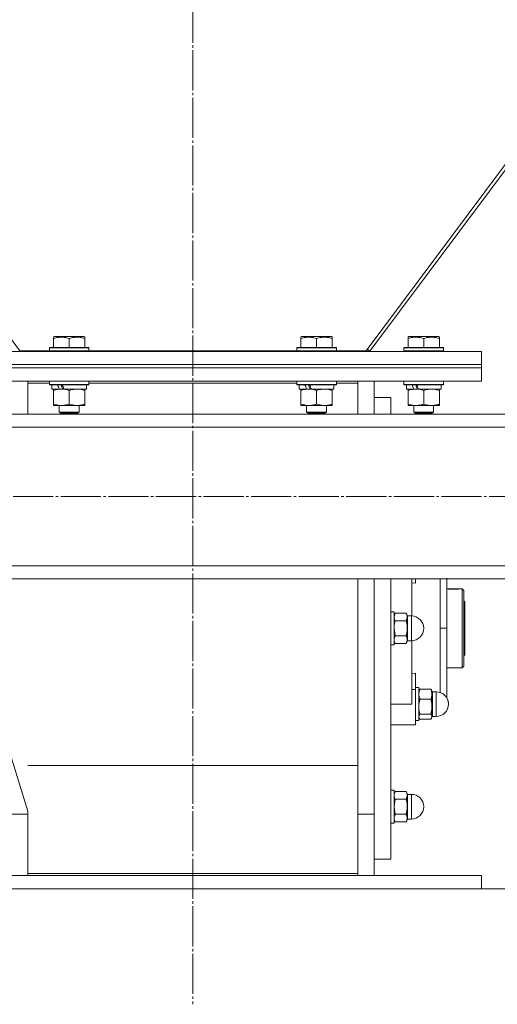
# Model space of a CAD drawing. Units: millimetres. Extents: x 0 to 24317, y -6 to 16800.
# Drawn here: x 6142 to 6431, y 8568 to 9165 of the extents above; entities that cross this region are included whole.
import ezdxf

# ---------------------------------------------------------------- set-up
doc = ezdxf.new("R2010")
doc.units = ezdxf.units.MM
doc.linetypes.add('K5LT_AXLED', pattern=[28.858334, 24.358334, -1.5, 1.5, -1.5])
doc.linetypes.add('K5LT_THIN', pattern=[0])
for name, color, linetype, true_color in [('DIM', 6, 'Continuous', 0xff00ff), ('OSI', 2, 'Continuous', 0xffff00), ('R', 1, 'Continuous', 0xff0000), ('WELDING', 7, 'Continuous', 0xffffff)]:
    doc.layers.add(name, color=color, linetype=linetype, true_color=true_color)

msp = doc.modelspace()

# ---------------------------------------------------------------- linework, layer by layer
at = {"layer": 'DIM', "color": 7, "linetype": 'K5LT_THIN', "lineweight": 13}
msp.add_line((6404.34, 8638.16), (8330.93, 8638.16), dxfattribs=at)
at = {"layer": 'OSI', "color": 30, "linetype": 'K5LT_AXLED', "lineweight": 13, "true_color": 0xff8000}
for p, q in [((6246.59, 13822), (6246.59, 8568)), ((2126.3, 8876.21), (7573.3, 8876.21))]:
    msp.add_line(p, q, dxfattribs=at)
at = {"layer": 'R', "color": 7, "linetype": 'K5LT_THIN', "lineweight": 13}
for p, q in [((5562.25, 9741.16), (6141.59, 8964.63)), ((6351.59, 8964.63), (6930.93, 9741.16)), ((6933.53, 9741.16), (6354, 8964.37)), ((6162.09, 8972.86), (6162.62, 8973.16)), ((6162.09, 8972.01), (6162.09, 8972.86)), ((6162.09, 8972.01), (6162.09, 8966.66)), ((6180.56, 8973.16), (6162.62, 8973.16)), ((6171.59, 8972.01), (6171.59, 8966.66)), ((6181.09, 8972.86), (6180.56, 8973.16)), ((6181.09, 8972.86), (6181.09, 8972.01)), ((6181.09, 8972.01), (6181.09, 8966.66)), ((6312.09, 8972.86), (6312.62, 8973.16)), ((6312.09, 8972.01), (6312.09, 8972.86)), ((6312.09, 8972.01), (6312.09, 8966.66)), ((6330.56, 8973.16), (6312.62, 8973.16)), ((6321.59, 8972.01), (6321.59, 8966.66)), ((6331.09, 8972.86), (6330.56, 8973.16)), ((6331.09, 8972.86), (6331.09, 8972.01)), ((6331.09, 8972.01), (6331.09, 8966.66)), ((6377.09, 8972.86), (6377.62, 8973.16)), ((6377.09, 8972.01), (6377.09, 8972.86)), ((6377.09, 8972.01), (6377.09, 8966.66)), ((6395.56, 8973.16), (6377.62, 8973.16)), ((6386.59, 8972.01), (6386.59, 8966.66)), ((6396.09, 8972.86), (6395.56, 8973.16)), ((6396.09, 8972.86), (6396.09, 8972.01)), ((6396.09, 8972.01), (6396.09, 8966.66)), ((6071.59, 8964.16), (6421.59, 8964.16)), ((6141.59, 8964.16), (6141.59, 8964.63)), ((6141.59, 8964.63), (6159.59, 8964.63)), ((6159.59, 8966.36), (6159.77, 8966.66)), ((6159.59, 8966.36), (6159.59, 8964.46)), ((6183.59, 8966.36), (6159.59, 8966.36)), ((6183.59, 8964.46), (6159.59, 8964.46)), ((6159.59, 8964.46), (6159.77, 8964.16)), ((6183.42, 8966.66), (6159.77, 8966.66)), ((6183.59, 8966.36), (6183.42, 8966.66)), ((6183.59, 8964.46), (6183.42, 8964.16)), ((6183.59, 8966.36), (6183.59, 8964.46)), ((6183.59, 8964.63), (6309.59, 8964.63)), ((6246.59, 8964.63), (6246.59, 8964.16)), ((6246.59, 8964.16), (6246.59, 8964.63)), ((6309.59, 8966.36), (6309.77, 8966.66)), ((6309.59, 8966.36), (6309.59, 8964.46)), ((6333.59, 8966.36), (6309.59, 8966.36)), ((6333.59, 8964.46), (6309.59, 8964.46)), ((6309.59, 8964.46), (6309.77, 8964.16)), ((6333.42, 8966.66), (6309.77, 8966.66)), ((6333.59, 8966.36), (6333.42, 8966.66)), ((6333.59, 8964.46), (6333.42, 8964.16)), ((6333.59, 8966.36), (6333.59, 8964.46)), ((6333.59, 8964.63), (6351.59, 8964.63)), ((6351.59, 8964.63), (6351.59, 8964.16)), ((6352.57, 8965.43), (6351.63, 8964.16)), ((6352.33, 8965.61), (6354, 8964.37)), ((6374.59, 8966.36), (6374.77, 8966.66)), ((6374.59, 8966.36), (6374.59, 8964.46)), ((6398.59, 8966.36), (6374.59, 8966.36)), ((6398.59, 8964.46), (6374.59, 8964.46)), ((6374.59, 8964.46), (6374.77, 8964.16)), ((6398.42, 8966.66), (6374.77, 8966.66)), ((6398.59, 8966.36), (6398.42, 8966.66)), ((6398.59, 8964.46), (6398.42, 8964.16)), ((6398.59, 8966.36), (6398.59, 8964.46)), ((6421.59, 8956.16), (6421.59, 8964.16)), ((6071.59, 8956.16), (6421.59, 8956.16)), ((6071.59, 8956.16), (6421.59, 8956.16)), ((6071.59, 8954.16), (6421.59, 8954.16)), ((6071.59, 8954.16), (6421.59, 8954.16)), ((6421.59, 8954.16), (6421.59, 8956.16)), ((6421.59, 8946.16), (6421.59, 8954.16)), ((6071.59, 8946.16), (6421.59, 8946.16)), ((6146.59, 8946.16), (6146.59, 8944.91)), ((6146.59, 8944.91), (6146.59, 8926.16)), ((6159.59, 8944.91), (6146.59, 8944.91)), ((6159.59, 8946.06), (6159.65, 8946.16)), ((6159.59, 8946.06), (6159.59, 8944.16)), ((6183.59, 8946.06), (6159.59, 8946.06)), ((6183.59, 8946.06), (6183.53, 8946.16)), ((6183.59, 8946.06), (6183.59, 8944.16)), ((6309.59, 8944.91), (6183.59, 8944.91)), ((6309.59, 8946.06), (6309.65, 8946.16)), ((6309.59, 8946.06), (6309.59, 8944.16)), ((6333.59, 8946.06), (6309.59, 8946.06)), ((6333.59, 8946.06), (6333.53, 8946.16)), ((6333.59, 8946.06), (6333.59, 8944.16)), ((6346.59, 8944.91), (6333.59, 8944.91)), ((6346.59, 8944.91), (6346.59, 8946.16)), ((6346.59, 8926.16), (6346.59, 8944.91)), ((6356.59, 8946.16), (6356.59, 8926.16)), ((6374.59, 8946.06), (6374.65, 8946.16)), ((6374.59, 8946.06), (6374.59, 8944.16)), ((6398.59, 8946.06), (6374.59, 8946.06)), ((6398.59, 8946.06), (6398.53, 8946.16)), ((6398.59, 8946.06), (6398.59, 8944.16)), ((6183.59, 8944.16), (6159.59, 8944.16)), ((6159.59, 8944.16), (6159.77, 8943.86)), ((6183.42, 8943.86), (6159.77, 8943.86)), ((6161.09, 8943.86), (6161.09, 8941.36)), ((6165.49, 8941.36), (6161.09, 8941.36)), ((6162.09, 8940.52), (6162.09, 8941.36)), ((6162.09, 8940.52), (6162.09, 8932.21)), ((6165.49, 8941.36), (6165.99, 8941.36)), ((6165.99, 8941.36), (6166.84, 8941.36)), ((6166.84, 8941.36), (6168.46, 8941.36)), ((6182.09, 8941.36), (6168.46, 8941.36)), ((6171.59, 8940.52), (6171.59, 8932.21)), ((6181.09, 8941.36), (6181.09, 8940.52)), ((6181.09, 8940.52), (6181.09, 8932.21)), ((6182.09, 8943.86), (6182.09, 8941.36)), ((6183.59, 8944.16), (6183.42, 8943.86)), ((6333.59, 8944.16), (6309.59, 8944.16)), ((6309.59, 8944.16), (6309.77, 8943.86)), ((6333.42, 8943.86), (6309.77, 8943.86)), ((6311.09, 8943.86), (6311.09, 8941.36)), ((6315.49, 8941.36), (6311.09, 8941.36)), ((6312.09, 8940.52), (6312.09, 8941.36)), ((6312.09, 8940.52), (6312.09, 8932.21)), ((6315.49, 8941.36), (6315.99, 8941.36)), ((6315.99, 8941.36), (6316.84, 8941.36)), ((6316.84, 8941.36), (6318.46, 8941.36)), ((6332.09, 8941.36), (6318.46, 8941.36)), ((6321.59, 8940.52), (6321.59, 8932.21)), ((6331.09, 8941.36), (6331.09, 8940.52)), ((6331.09, 8940.52), (6331.09, 8932.21)), ((6332.09, 8943.86), (6332.09, 8941.36)), ((6333.59, 8944.16), (6333.42, 8943.86)), ((6398.59, 8944.16), (6374.59, 8944.16)), ((6374.59, 8944.16), (6374.77, 8943.86)), ((6398.42, 8943.86), (6374.77, 8943.86)), ((6376.09, 8943.86), (6376.09, 8941.36)), ((6380.49, 8941.36), (6376.09, 8941.36)), ((6377.09, 8940.52), (6377.09, 8941.36)), ((6377.09, 8940.52), (6377.09, 8932.21)), ((6380.49, 8941.36), (6380.99, 8941.36)), ((6380.99, 8941.36), (6381.84, 8941.36)), ((6381.84, 8941.36), (6383.46, 8941.36)), ((6397.09, 8941.36), (6383.46, 8941.36)), ((6386.59, 8940.52), (6386.59, 8932.21)), ((6396.09, 8941.36), (6396.09, 8940.52)), ((6396.09, 8940.52), (6396.09, 8932.21)), ((6397.09, 8943.86), (6397.09, 8941.36)), ((6398.59, 8944.16), (6398.42, 8943.86)), ((6356.59, 8936.16), (6366.59, 8936.16)), ((6366.59, 8926.16), (6366.59, 8936.16)), ((6162.09, 8931.36), (6162.09, 8932.21)), ((6166.84, 8931.36), (6162.09, 8931.36)), ((6165.59, 8931.36), (6165.59, 8927.24)), ((6177.59, 8927.24), (6165.59, 8927.24)), ((6165.59, 8927.24), (6166.59, 8926.66)), ((6176.59, 8926.66), (6166.59, 8926.66)), ((6181.09, 8931.36), (6166.84, 8931.36)), ((6177.59, 8927.24), (6176.59, 8926.66)), ((6177.59, 8931.36), (6177.59, 8927.24)), ((6181.09, 8932.21), (6181.09, 8931.36)), ((6312.09, 8931.36), (6312.09, 8932.21)), ((6316.84, 8931.36), (6312.09, 8931.36)), ((6315.59, 8931.36), (6315.59, 8927.24)), ((6327.59, 8927.24), (6315.59, 8927.24)), ((6315.59, 8927.24), (6316.59, 8926.66)), ((6326.59, 8926.66), (6316.59, 8926.66)), ((6331.09, 8931.36), (6316.84, 8931.36)), ((6327.59, 8927.24), (6326.59, 8926.66)), ((6327.59, 8931.36), (6327.59, 8927.24)), ((6331.09, 8932.21), (6331.09, 8931.36)), ((6377.09, 8931.36), (6377.09, 8932.21)), ((6381.84, 8931.36), (6377.09, 8931.36)), ((6380.59, 8931.36), (6380.59, 8927.24)), ((6392.59, 8927.24), (6380.59, 8927.24)), ((6380.59, 8927.24), (6381.59, 8926.66)), ((6391.59, 8926.66), (6381.59, 8926.66)), ((6396.09, 8931.36), (6381.84, 8931.36)), ((6392.59, 8927.24), (6391.59, 8926.66)), ((6392.59, 8931.36), (6392.59, 8927.24)), ((6396.09, 8932.21), (6396.09, 8931.36)), ((7545.59, 8926.16), (4894.59, 8926.16)), ((7545.59, 8918.16), (4894.59, 8918.16)), ((7545.59, 8834.16), (4894.59, 8834.16)), ((7545.59, 8826.16), (4894.59, 8826.16)), ((6346.59, 8685.18), (6346.59, 8826.16)), ((6356.59, 8826.16), (6356.59, 8683.33)), ((6356.59, 8826.16), (6356.59, 8796.16)), ((6366.59, 8796.16), (6366.59, 8826.16)), ((6379.34, 8803.66), (6379.34, 8826.16)), ((6381.59, 8823.46), (6381.59, 8826.16)), ((6400.59, 8796.16), (6400.59, 8826.6)), ((6379.34, 8823.67), (6381.59, 8823.46)), ((6400.59, 8820.16), (6408.45, 8820.16)), ((6400.75, 8820.12), (6408.24, 8820.12)), ((6408.46, 8820.15), (6408.45, 8820.16)), ((6408.53, 8820.16), (6409.89, 8820.16)), ((6409.89, 8772.16), (6409.89, 8820.16)), ((6409.89, 8820.16), (6410.99, 8819.06)), ((6410.99, 8819.06), (6410.99, 8773.26)), ((6410.99, 8812.76), (6411.59, 8812.16)), ((6411.59, 8812.16), (6411.59, 8796.16)), ((6366.59, 8806.16), (6368.59, 8806.16)), ((6368.59, 8786.16), (6368.59, 8806.16)), ((6369.31, 8805.4), (6368.59, 8804.16)), ((6369.31, 8805.4), (6375.88, 8805.4)), ((6375.88, 8805.4), (6376.59, 8804.16)), ((6376.59, 8803.09), (6376.59, 8804.16)), ((6376.59, 8796.16), (6376.59, 8803.09)), ((6376.84, 8803.66), (6376.84, 8802.66)), ((6376.84, 8803.66), (6379.09, 8803.66)), ((6376.84, 8788.66), (6376.84, 8802.66)), ((6379.09, 8788.66), (6379.09, 8803.66)), ((6356.59, 8796.16), (6356.59, 8683.33)), ((6366.59, 8656.16), (6366.59, 8796.16)), ((6369.31, 8800.78), (6375.88, 8800.78)), ((6376.59, 8789.24), (6376.59, 8796.16)), ((6400.59, 8796.16), (6396.59, 8796.16)), ((6400.59, 8796.16), (6400.59, 8753.91)), ((6411.59, 8796.16), (6411.59, 8780.16)), ((6375.88, 8791.55), (6369.31, 8791.55)), ((6376.59, 8788.16), (6376.59, 8789.24)), ((6366.59, 8786.16), (6368.59, 8786.16)), ((6369.31, 8786.93), (6368.59, 8788.16)), ((6369.31, 8786.93), (6375.88, 8786.93)), ((6375.88, 8786.93), (6376.59, 8788.16)), ((6376.84, 8788.66), (6379.09, 8788.66)), ((6379.34, 8750.16), (6379.34, 8788.67)), ((6410.99, 8779.56), (6411.59, 8780.16)), ((6400.59, 8772.16), (6409.89, 8772.16)), ((6409.89, 8772.16), (6410.99, 8773.26)), ((6381.59, 8768.87), (6379.34, 8768.66)), ((6381.59, 8759), (6381.59, 8768.87)), ((6381.59, 8760.16), (6383.59, 8760.16)), ((6383.59, 8740.16), (6383.59, 8760.16)), ((6384.31, 8759.22), (6390.88, 8759.22)), ((6379.34, 8759), (6381.59, 8759)), ((6381.59, 8759), (6381.59, 8737.66)), ((6383.85, 8758.61), (6383.59, 8758.16)), ((6384.31, 8753.13), (6390.88, 8753.13)), ((6391.33, 8758.61), (6391.59, 8758.16)), ((6391.59, 8756.18), (6391.59, 8758.16)), ((6391.59, 8748.6), (6391.59, 8756.18)), ((6391.84, 8757.66), (6391.84, 8755.8)), ((6391.84, 8757.66), (6394.09, 8757.66)), ((6391.84, 8742.66), (6391.84, 8755.8)), ((6394.09, 8742.66), (6394.09, 8757.66)), ((6366.59, 8750.16), (6379.34, 8750.16)), ((6391.59, 8742.59), (6391.59, 8748.6)), ((6383.68, 8742.01), (6383.59, 8742.16)), ((6383.85, 8741.72), (6383.59, 8742.16)), ((6390.88, 8744.07), (6384.31, 8744.07)), ((6391.33, 8741.72), (6391.59, 8742.16)), ((6391.5, 8742.01), (6391.59, 8742.16)), ((6391.59, 8742.16), (6391.59, 8742.59)), ((6391.84, 8742.66), (6394.09, 8742.66)), ((6391.84, 8742.66), (6394.09, 8742.66)), ((6379.34, 8737.66), (6366.59, 8737.66)), ((6379.34, 8737.66), (6381.59, 8737.66)), ((6381.59, 8740.16), (6383.59, 8740.16)), ((6381.59, 8740.16), (6383.59, 8740.16)), ((6384.31, 8741.1), (6390.88, 8741.1)), ((6346.59, 8712.82), (6146.59, 8712.82)), ((6366.59, 8697.91), (6368.59, 8697.91)), ((6366.59, 8697.91), (6368.59, 8697.91)), ((6368.59, 8677.91), (6368.59, 8697.91)), ((6369.31, 8697.15), (6368.59, 8695.91)), ((6369.31, 8697.15), (6368.59, 8695.91)), ((6369.31, 8697.15), (6375.88, 8697.15)), ((6375.88, 8697.15), (6376.59, 8695.91)), ((6375.88, 8697.15), (6376.59, 8695.91)), ((6376.59, 8694.84), (6376.59, 8695.91)), ((6376.59, 8687.91), (6376.59, 8694.84)), ((6376.84, 8695.41), (6376.84, 8687.91)), ((6376.84, 8695.41), (6379.09, 8695.41)), ((6376.84, 8695.41), (6379.09, 8695.41)), ((6379.09, 8680.41), (6379.09, 8695.41)), ((6369.31, 8692.53), (6375.88, 8692.53)), ((6376.59, 8680.98), (6376.59, 8687.91)), ((6376.84, 8680.41), (6376.84, 8687.91)), ((6136.59, 8683.33), (6146.59, 8683.33)), ((6146.59, 8685.18), (6146.59, 8647.42)), ((6346.59, 8647.42), (6346.59, 8685.18)), ((6356.59, 8683.33), (6346.59, 8683.33)), ((6356.59, 8683.33), (6356.59, 8646.16)), ((6369.31, 8683.29), (6375.88, 8683.29)), ((6366.59, 8677.91), (6368.59, 8677.91)), ((6366.59, 8677.91), (6368.59, 8677.91)), ((6369.31, 8678.67), (6368.59, 8679.91)), ((6369.31, 8678.67), (6368.59, 8679.91)), ((6375.88, 8678.67), (6369.31, 8678.67)), ((6375.88, 8678.67), (6376.59, 8679.91)), ((6375.88, 8678.67), (6376.59, 8679.91)), ((6376.59, 8679.91), (6376.59, 8680.98)), ((6376.84, 8680.41), (6379.09, 8680.41)), ((6376.84, 8680.41), (6379.09, 8680.41)), ((6356.59, 8656.16), (6366.59, 8656.16)), ((6071.59, 8646.16), (6421.59, 8646.16)), ((6146.59, 8647.42), (6346.59, 8647.42)), ((6146.59, 8647.42), (6146.59, 8646.16)), ((6346.59, 8646.16), (6346.59, 8647.42)), ((6421.59, 8638.16), (6421.59, 8646.16)), ((6071.59, 8638.16), (6421.59, 8638.16))]:
    msp.add_line(p, q, dxfattribs=at)
for centre, radius, start, end in [((6376.84, 8803.91), 0.25, 180, 270), ((6379.09, 8796.16), 7.5, 0, 90), ((6379.09, 8796.16), 7.5, 270, 0), ((6376.84, 8788.41), 0.25, 90, 180), ((6391.84, 8757.91), 0.25, 180, 270), ((6394.09, 8750.16), 7.5, 0, 90), ((6394.09, 8750.16), 7.5, 0, 29.92643), ((6394.09, 8750.16), 7.5, 270, 0), ((6394.09, 8750.16), 7.5, 270, 0), ((6391.84, 8742.41), 0.25, 90, 180), ((6376.84, 8695.66), 0.25, 180, 270), ((6376.84, 8695.66), 0.25, 180, 191.24914), ((6379.09, 8687.91), 7.5, 0, 90), ((6379.09, 8687.91), 7.5, 0, 90), ((6379.09, 8687.91), 7.5, 270, 0), ((6379.09, 8687.91), 7.5, 270, 0), ((6376.84, 8680.16), 0.25, 90, 180), ((6376.84, 8680.16), 0.25, 168.75086, 180)]:
    msp.add_arc(centre, radius, start, end, dxfattribs=at)
for centre, major_axis, start_param, end_param in [((6171.59, 8939.19), (9.5, -22.44), 4.419318, 4.531711), ((6171.59, 8939.19), (5.66, -13.36), 4.27231, 4.465586), ((6171.59, 8946.29), (9.5, -22.44), 4.736296, 4.848897), ((6321.59, 8939.19), (9.5, -22.44), 4.419318, 4.531711), ((6321.59, 8939.19), (5.66, -13.36), 4.27231, 4.465586), ((6321.59, 8946.29), (9.5, -22.44), 4.736296, 4.848897), ((6386.59, 8939.19), (9.5, -22.44), 4.419318, 4.531711), ((6386.59, 8939.19), (5.66, -13.36), 4.27231, 4.465586), ((6386.59, 8946.29), (9.5, -22.44), 4.736296, 4.848897)]:
    msp.add_ellipse(centre, major_axis=major_axis, ratio=0.199103, start_param=start_param, end_param=end_param, dxfattribs=at)
at = {"layer": 'WELDING', "color": 7, "linetype": 'K5LT_THIN', "lineweight": 13}
for p, q in [((6396.61, 8817.55), (6396.61, 8826.16)), ((6408.24, 8820.12), (6408.53, 8820.16)), ((6408.53, 8820.16), (6408.46, 8820.15)), ((6396.59, 8796.16), (6396.61, 8817.55)), ((6368.59, 8803.09), (6369.31, 8805.4)), ((6111.59, 8797.67), (6146.59, 8685.18)), ((6369.31, 8791.55), (6368.59, 8796.16)), ((6396.59, 8796.16), (6396.61, 8774.64)), ((6396.61, 8774.64), (6396.61, 8763.83)), ((6384.31, 8759.22), (6383.85, 8758.61)), ((6390.88, 8759.22), (6391.33, 8758.61)), ((6396.61, 8763.83), (6396.61, 8757.23)), ((6383.85, 8741.72), (6383.59, 8742.59)), ((6383.68, 8742.01), (6383.68, 8742.01)), ((6384.31, 8741.1), (6383.85, 8741.72)), ((6390.88, 8741.1), (6391.33, 8741.72)), ((6391.33, 8741.72), (6391.59, 8742.59)), ((6391.5, 8742.01), (6391.5, 8742.01)), ((6368.59, 8687.91), (6369.31, 8692.53)), ((6369.31, 8683.29), (6368.59, 8687.91))]:
    msp.add_line(p, q, dxfattribs=at)
msp.add_arc((6404.71, 8849.74), 29.88, 262.0707, 262.37151, dxfattribs=at)
for points, knots in [([(6171.59, 8972.01), (6171.07, 8972.18), (6170.29, 8972.41), (6169.32, 8972.62), (6168.71, 8972.72), (6168.19, 8972.79), (6167.69, 8972.83), (6167.18, 8972.86), (6166.65, 8972.86), (6166.11, 8972.84), (6165.56, 8972.8), (6165, 8972.73), (6164.33, 8972.62), (6163.35, 8972.4), (6162.58, 8972.17), (6162.09, 8972.01)], [0, 0, 0, 0, 2.704026, 3.977567, 4.913586, 5.783319, 6.583675, 7.42636, 8.303602, 9.201828, 10.1214, 11.060865, 12.021818, 13.488338, 16, 16, 16, 16]), ([(6181.09, 8972.01), (6180.57, 8972.18), (6179.79, 8972.41), (6178.82, 8972.62), (6178.21, 8972.72), (6177.69, 8972.79), (6177.19, 8972.83), (6176.68, 8972.86), (6176.15, 8972.86), (6175.61, 8972.84), (6175.06, 8972.8), (6174.5, 8972.73), (6173.83, 8972.62), (6172.85, 8972.4), (6172.08, 8972.17), (6171.59, 8972.01)], [0, 0, 0, 0, 2.704026, 3.977567, 4.913586, 5.783319, 6.583675, 7.42636, 8.303602, 9.201828, 10.1214, 11.060865, 12.021818, 13.488338, 16, 16, 16, 16]), ([(6321.59, 8972.01), (6321.07, 8972.18), (6320.29, 8972.41), (6319.32, 8972.62), (6318.71, 8972.72), (6318.19, 8972.79), (6317.69, 8972.83), (6317.18, 8972.86), (6316.65, 8972.86), (6316.11, 8972.84), (6315.56, 8972.8), (6315, 8972.73), (6314.33, 8972.62), (6313.35, 8972.4), (6312.58, 8972.17), (6312.09, 8972.01)], [0, 0, 0, 0, 2.704026, 3.977567, 4.913586, 5.783319, 6.583675, 7.42636, 8.303602, 9.201828, 10.1214, 11.060865, 12.021818, 13.488338, 16, 16, 16, 16]), ([(6331.09, 8972.01), (6330.57, 8972.18), (6329.79, 8972.41), (6328.82, 8972.62), (6328.21, 8972.72), (6327.69, 8972.79), (6327.19, 8972.83), (6326.68, 8972.86), (6326.15, 8972.86), (6325.61, 8972.84), (6325.06, 8972.8), (6324.5, 8972.73), (6323.83, 8972.62), (6322.85, 8972.4), (6322.08, 8972.17), (6321.59, 8972.01)], [0, 0, 0, 0, 2.704026, 3.977567, 4.913586, 5.783319, 6.583675, 7.42636, 8.303602, 9.201828, 10.1214, 11.060865, 12.021818, 13.488338, 16, 16, 16, 16]), ([(6386.59, 8972.01), (6386.07, 8972.18), (6385.29, 8972.41), (6384.32, 8972.62), (6383.71, 8972.72), (6383.19, 8972.79), (6382.69, 8972.83), (6382.18, 8972.86), (6381.65, 8972.86), (6381.11, 8972.84), (6380.56, 8972.8), (6380, 8972.73), (6379.33, 8972.62), (6378.35, 8972.4), (6377.58, 8972.17), (6377.09, 8972.01)], [0, 0, 0, 0, 2.704026, 3.977567, 4.913586, 5.783319, 6.583675, 7.42636, 8.303602, 9.201828, 10.1214, 11.060865, 12.021818, 13.488338, 16, 16, 16, 16]), ([(6396.09, 8972.01), (6395.57, 8972.18), (6394.79, 8972.41), (6393.82, 8972.62), (6393.21, 8972.72), (6392.69, 8972.79), (6392.19, 8972.83), (6391.68, 8972.86), (6391.15, 8972.86), (6390.61, 8972.84), (6390.06, 8972.8), (6389.5, 8972.73), (6388.83, 8972.62), (6387.85, 8972.4), (6387.08, 8972.17), (6386.59, 8972.01)], [0, 0, 0, 0, 2.704026, 3.977567, 4.913586, 5.783319, 6.583675, 7.42636, 8.303602, 9.201828, 10.1214, 11.060865, 12.021818, 13.488338, 16, 16, 16, 16]), ([(6166.84, 8941.36), (6166.56, 8941.36), (6166.09, 8941.35), (6165.43, 8941.29), (6164.95, 8941.22), (6164.24, 8941.1), (6163.32, 8940.9), (6162.5, 8940.65), (6162.09, 8940.52)], [0, 0, 0, 0, 1.548206, 2.616755, 3.724998, 4.291764, 6.613357, 9, 9, 9, 9]), ([(6171.59, 8940.52), (6171.16, 8940.66), (6170.42, 8940.88), (6169.41, 8941.11), (6168.59, 8941.25), (6167.85, 8941.33), (6167.27, 8941.36), (6166.94, 8941.36), (6166.84, 8941.36)], [0, 0, 0, 0, 2.494996, 4.309231, 5.73815, 7.133977, 8.472011, 9, 9, 9, 9]), ([(6176.34, 8941.36), (6176.13, 8941.36), (6175.7, 8941.35), (6175.05, 8941.3), (6174.42, 8941.22), (6173.62, 8941.08), (6172.68, 8940.86), (6171.94, 8940.63), (6171.59, 8940.52)], [0, 0, 0, 0, 1.192024, 2.404251, 3.60809, 4.765234, 6.955738, 9, 9, 9, 9]), ([(6181.09, 8940.52), (6180.6, 8940.68), (6179.84, 8940.9), (6178.87, 8941.12), (6178.2, 8941.23), (6177.58, 8941.31), (6176.96, 8941.35), (6176.55, 8941.36), (6176.34, 8941.36)], [0, 0, 0, 0, 2.905563, 4.375924, 5.511195, 6.679161, 7.850161, 9, 9, 9, 9]), ([(6316.84, 8941.36), (6316.56, 8941.36), (6316.09, 8941.35), (6315.43, 8941.29), (6314.95, 8941.22), (6314.24, 8941.1), (6313.32, 8940.9), (6312.5, 8940.65), (6312.09, 8940.52)], [0, 0, 0, 0, 1.548206, 2.616755, 3.724998, 4.291764, 6.613357, 9, 9, 9, 9]), ([(6321.59, 8940.52), (6321.16, 8940.66), (6320.42, 8940.88), (6319.41, 8941.11), (6318.59, 8941.25), (6317.85, 8941.33), (6317.27, 8941.36), (6316.94, 8941.36), (6316.84, 8941.36)], [0, 0, 0, 0, 2.494996, 4.309231, 5.73815, 7.133977, 8.472011, 9, 9, 9, 9]), ([(6326.34, 8941.36), (6326.13, 8941.36), (6325.7, 8941.35), (6325.05, 8941.3), (6324.42, 8941.22), (6323.62, 8941.08), (6322.68, 8940.86), (6321.94, 8940.63), (6321.59, 8940.52)], [0, 0, 0, 0, 1.192024, 2.404251, 3.60809, 4.765234, 6.955738, 9, 9, 9, 9]), ([(6331.09, 8940.52), (6330.6, 8940.68), (6329.84, 8940.9), (6328.87, 8941.12), (6328.2, 8941.23), (6327.58, 8941.31), (6326.96, 8941.35), (6326.55, 8941.36), (6326.34, 8941.36)], [0, 0, 0, 0, 2.905563, 4.375924, 5.511195, 6.679161, 7.850161, 9, 9, 9, 9]), ([(6381.84, 8941.36), (6381.56, 8941.36), (6381.09, 8941.35), (6380.43, 8941.29), (6379.95, 8941.22), (6379.24, 8941.1), (6378.32, 8940.9), (6377.5, 8940.65), (6377.09, 8940.52)], [0, 0, 0, 0, 1.548206, 2.616755, 3.724998, 4.291764, 6.613357, 9, 9, 9, 9]), ([(6386.59, 8940.52), (6386.16, 8940.66), (6385.42, 8940.88), (6384.41, 8941.11), (6383.59, 8941.25), (6382.85, 8941.33), (6382.27, 8941.36), (6381.94, 8941.36), (6381.84, 8941.36)], [0, 0, 0, 0, 2.494996, 4.309231, 5.73815, 7.133977, 8.472011, 9, 9, 9, 9]), ([(6391.34, 8941.36), (6391.13, 8941.36), (6390.7, 8941.35), (6390.05, 8941.3), (6389.42, 8941.22), (6388.62, 8941.08), (6387.68, 8940.86), (6386.94, 8940.63), (6386.59, 8940.52)], [0, 0, 0, 0, 1.192024, 2.404251, 3.60809, 4.765234, 6.955738, 9, 9, 9, 9]), ([(6396.09, 8940.52), (6395.6, 8940.68), (6394.84, 8940.9), (6393.87, 8941.12), (6393.2, 8941.23), (6392.58, 8941.31), (6391.96, 8941.35), (6391.55, 8941.36), (6391.34, 8941.36)], [0, 0, 0, 0, 2.905563, 4.375924, 5.511195, 6.679161, 7.850161, 9, 9, 9, 9]), ([(6162.09, 8932.21), (6162.59, 8932.05), (6163.35, 8931.82), (6164.32, 8931.61), (6164.99, 8931.5), (6165.6, 8931.42), (6166.22, 8931.37), (6166.64, 8931.36), (6166.84, 8931.36)], [0, 0, 0, 0, 2.905563, 4.375924, 5.511195, 6.679161, 7.850161, 9, 9, 9, 9]), ([(6166.84, 8931.36), (6167.06, 8931.36), (6167.49, 8931.38), (6168.13, 8931.43), (6168.77, 8931.51), (6169.57, 8931.65), (6170.51, 8931.87), (6171.24, 8932.1), (6171.59, 8932.21)], [0, 0, 0, 0, 1.192024, 2.404251, 3.60809, 4.765234, 6.955738, 9, 9, 9, 9]), ([(6171.59, 8932.21), (6172.15, 8932.03), (6172.97, 8931.79), (6173.96, 8931.58), (6174.56, 8931.49), (6175.08, 8931.42), (6175.61, 8931.38), (6176.13, 8931.36), (6176.66, 8931.36), (6177.18, 8931.39), (6177.77, 8931.44), (6178.49, 8931.54), (6179.63, 8931.76), (6180.51, 8932.02), (6181.09, 8932.21)], [0, 0, 0, 0, 2.72415, 3.912285, 4.716446, 5.530362, 6.353984, 7.180289, 7.997717, 8.810544, 9.605533, 10.761675, 12.184093, 15, 15, 15, 15]), ([(6312.09, 8932.21), (6312.59, 8932.05), (6313.35, 8931.82), (6314.32, 8931.61), (6314.99, 8931.5), (6315.6, 8931.42), (6316.22, 8931.37), (6316.64, 8931.36), (6316.84, 8931.36)], [0, 0, 0, 0, 2.905563, 4.375924, 5.511195, 6.679161, 7.850161, 9, 9, 9, 9]), ([(6316.84, 8931.36), (6317.06, 8931.36), (6317.49, 8931.38), (6318.13, 8931.43), (6318.77, 8931.51), (6319.57, 8931.65), (6320.51, 8931.87), (6321.24, 8932.1), (6321.59, 8932.21)], [0, 0, 0, 0, 1.192024, 2.404251, 3.60809, 4.765234, 6.955738, 9, 9, 9, 9]), ([(6321.59, 8932.21), (6322.15, 8932.03), (6322.97, 8931.79), (6323.96, 8931.58), (6324.56, 8931.49), (6325.08, 8931.42), (6325.61, 8931.38), (6326.13, 8931.36), (6326.66, 8931.36), (6327.18, 8931.39), (6327.77, 8931.44), (6328.49, 8931.54), (6329.63, 8931.76), (6330.51, 8932.02), (6331.09, 8932.21)], [0, 0, 0, 0, 2.72415, 3.912285, 4.716446, 5.530362, 6.353984, 7.180289, 7.997717, 8.810544, 9.605533, 10.761675, 12.184093, 15, 15, 15, 15]), ([(6377.09, 8932.21), (6377.59, 8932.05), (6378.35, 8931.82), (6379.32, 8931.61), (6379.99, 8931.5), (6380.6, 8931.42), (6381.22, 8931.37), (6381.64, 8931.36), (6381.84, 8931.36)], [0, 0, 0, 0, 2.905563, 4.375924, 5.511195, 6.679161, 7.850161, 9, 9, 9, 9]), ([(6381.84, 8931.36), (6382.06, 8931.36), (6382.49, 8931.38), (6383.13, 8931.43), (6383.77, 8931.51), (6384.57, 8931.65), (6385.51, 8931.87), (6386.24, 8932.1), (6386.59, 8932.21)], [0, 0, 0, 0, 1.192024, 2.404251, 3.60809, 4.765234, 6.955738, 9, 9, 9, 9]), ([(6386.59, 8932.21), (6387.15, 8932.03), (6387.97, 8931.79), (6388.96, 8931.58), (6389.56, 8931.49), (6390.08, 8931.42), (6390.61, 8931.38), (6391.13, 8931.36), (6391.66, 8931.36), (6392.18, 8931.39), (6392.77, 8931.44), (6393.49, 8931.54), (6394.63, 8931.76), (6395.51, 8932.02), (6396.09, 8932.21)], [0, 0, 0, 0, 2.72415, 3.912285, 4.716446, 5.530362, 6.353984, 7.180289, 7.997717, 8.810544, 9.605533, 10.761675, 12.184093, 15, 15, 15, 15]), ([(6400.75, 8820.12), (6400.81, 8820.11), (6400.95, 8820.09), (6401.21, 8820.05), (6401.49, 8820.02), (6401.81, 8819.98), (6402.19, 8819.94), (6402.68, 8819.9), (6403.23, 8819.86), (6403.84, 8819.83), (6404.42, 8819.83), (6405.01, 8819.83), (6405.58, 8819.85), (6406.13, 8819.88), (6406.67, 8819.93), (6407.13, 8819.97), (6407.56, 8820.02), (6407.94, 8820.08), (6408.15, 8820.11), (6408.24, 8820.12)], [0, 0, 0, 0, 1.13886, 2.049995, 3.027, 3.952115, 4.918351, 6.03179, 7.437944, 8.644131, 9.869242, 11.047056, 12.269891, 13.450216, 14.691183, 16.036612, 17.038856, 18.417506, 20, 20, 20, 20]), ([(6369.31, 8800.78), (6369.18, 8801.01), (6368.98, 8801.38), (6368.8, 8801.85), (6368.7, 8802.19), (6368.64, 8802.49), (6368.6, 8802.79), (6368.59, 8802.99), (6368.59, 8803.09)], [0, 0, 0, 0, 2.717766, 4.403876, 5.544585, 6.695767, 7.846266, 9, 9, 9, 9]), ([(6376.59, 8803.09), (6376.59, 8803.2), (6376.58, 8803.43), (6376.53, 8803.75), (6376.46, 8804.07), (6376.34, 8804.46), (6376.15, 8804.9), (6375.97, 8805.24), (6375.88, 8805.4)], [0, 0, 0, 0, 1.288036, 2.550123, 3.773504, 4.93611, 7.079261, 9, 9, 9, 9]), ([(6375.88, 8800.78), (6376.01, 8801.01), (6376.2, 8801.38), (6376.38, 8801.85), (6376.48, 8802.19), (6376.54, 8802.49), (6376.58, 8802.79), (6376.59, 8802.99), (6376.59, 8803.09)], [0, 0, 0, 0, 2.71796, 4.404105, 5.544799, 6.695931, 7.846359, 9, 9, 9, 9]), ([(6368.59, 8796.16), (6368.59, 8796.39), (6368.6, 8796.83), (6368.65, 8797.49), (6368.72, 8798.12), (6368.85, 8798.89), (6369.03, 8799.78), (6369.21, 8800.46), (6369.31, 8800.78)], [0, 0, 0, 0, 1.288036, 2.550123, 3.773504, 4.93611, 7.079261, 9, 9, 9, 9]), ([(6376.59, 8796.16), (6376.59, 8796.39), (6376.58, 8796.84), (6376.53, 8797.49), (6376.46, 8798.12), (6376.34, 8798.89), (6376.15, 8799.78), (6375.97, 8800.46), (6375.88, 8800.78)], [0, 0, 0, 0, 1.290163, 2.55392, 3.778463, 4.9414, 7.083032, 9, 9, 9, 9]), ([(6375.88, 8791.55), (6375.98, 8791.91), (6376.18, 8792.65), (6376.37, 8793.59), (6376.48, 8794.37), (6376.54, 8794.96), (6376.58, 8795.56), (6376.59, 8795.96), (6376.59, 8796.16)], [0, 0, 0, 0, 2.166893, 4.405159, 5.545789, 6.696687, 7.846791, 9, 9, 9, 9]), ([(6368.59, 8789.24), (6368.59, 8789.35), (6368.6, 8789.57), (6368.65, 8789.9), (6368.72, 8790.21), (6368.85, 8790.6), (6369.03, 8791.04), (6369.21, 8791.38), (6369.31, 8791.55)], [0, 0, 0, 0, 1.288036, 2.550123, 3.773504, 4.93611, 7.079261, 9, 9, 9, 9]), ([(6369.31, 8786.93), (6369.18, 8787.15), (6368.98, 8787.53), (6368.8, 8788), (6368.7, 8788.34), (6368.64, 8788.63), (6368.6, 8788.93), (6368.59, 8789.13), (6368.59, 8789.24)], [0, 0, 0, 0, 2.717766, 4.403876, 5.544585, 6.695767, 7.846266, 9, 9, 9, 9]), ([(6376.59, 8789.24), (6376.59, 8789.35), (6376.58, 8789.57), (6376.53, 8789.9), (6376.46, 8790.21), (6376.34, 8790.6), (6376.15, 8791.04), (6375.97, 8791.38), (6375.88, 8791.55)], [0, 0, 0, 0, 1.290163, 2.55392, 3.778463, 4.9414, 7.083032, 9, 9, 9, 9]), ([(6375.88, 8786.93), (6376.01, 8787.15), (6376.2, 8787.53), (6376.38, 8788), (6376.48, 8788.34), (6376.54, 8788.63), (6376.58, 8788.93), (6376.59, 8789.13), (6376.59, 8789.24)], [0, 0, 0, 0, 2.718856, 4.405159, 5.545789, 6.696687, 7.846791, 9, 9, 9, 9]), ([(6383.59, 8756.18), (6383.59, 8756.33), (6383.6, 8756.62), (6383.65, 8757.05), (6383.72, 8757.47), (6383.85, 8757.98), (6384.03, 8758.56), (6384.21, 8759.01), (6384.31, 8759.22)], [0, 0, 0, 0, 1.288036, 2.550123, 3.773504, 4.93611, 7.079261, 9, 9, 9, 9]), ([(6391.59, 8756.18), (6391.59, 8756.33), (6391.58, 8756.62), (6391.53, 8757.05), (6391.46, 8757.47), (6391.34, 8757.98), (6391.15, 8758.56), (6390.97, 8759.01), (6390.88, 8759.22)], [0, 0, 0, 0, 1.288036, 2.550123, 3.773504, 4.93611, 7.079261, 9, 9, 9, 9]), ([(6384.31, 8753.13), (6384.2, 8753.37), (6384.01, 8753.86), (6383.82, 8754.48), (6383.7, 8754.99), (6383.64, 8755.38), (6383.6, 8755.78), (6383.59, 8756.04), (6383.59, 8756.18)], [0, 0, 0, 0, 2.165977, 4.403876, 5.544585, 6.695767, 7.846266, 9, 9, 9, 9]), ([(6383.59, 8748.6), (6383.59, 8748.82), (6383.6, 8749.26), (6383.65, 8749.9), (6383.72, 8750.52), (6383.85, 8751.28), (6384.03, 8752.14), (6384.21, 8752.82), (6384.31, 8753.13)], [0, 0, 0, 0, 1.288036, 2.550123, 3.773504, 4.93611, 7.079261, 9, 9, 9, 9]), ([(6390.88, 8753.13), (6390.98, 8753.37), (6391.18, 8753.86), (6391.37, 8754.48), (6391.48, 8754.99), (6391.54, 8755.38), (6391.58, 8755.78), (6391.59, 8756.04), (6391.59, 8756.18)], [0, 0, 0, 0, 2.16614, 4.404105, 5.544799, 6.695931, 7.846359, 9, 9, 9, 9]), ([(6391.59, 8748.6), (6391.59, 8748.82), (6391.58, 8749.26), (6391.53, 8749.9), (6391.46, 8750.52), (6391.34, 8751.28), (6391.15, 8752.15), (6390.97, 8752.82), (6390.88, 8753.13)], [0, 0, 0, 0, 1.290163, 2.55392, 3.778463, 4.9414, 7.083032, 9, 9, 9, 9]), ([(6384.31, 8744.07), (6384.2, 8744.43), (6384.01, 8745.16), (6383.82, 8746.08), (6383.7, 8746.84), (6383.64, 8747.42), (6383.6, 8748.01), (6383.59, 8748.4), (6383.59, 8748.6)], [0, 0, 0, 0, 2.165977, 4.403876, 5.544585, 6.695767, 7.846266, 9, 9, 9, 9]), ([(6390.88, 8744.07), (6390.98, 8744.43), (6391.18, 8745.16), (6391.37, 8746.08), (6391.48, 8746.84), (6391.54, 8747.42), (6391.58, 8748.01), (6391.59, 8748.4), (6391.59, 8748.6)], [0, 0, 0, 0, 2.166893, 4.405159, 5.545789, 6.696687, 7.846791, 9, 9, 9, 9]), ([(6383.59, 8742.59), (6383.59, 8742.66), (6383.6, 8742.8), (6383.65, 8743.01), (6383.72, 8743.22), (6383.86, 8743.49), (6384.05, 8743.78), (6384.24, 8743.99), (6384.31, 8744.07)], [0, 0, 0, 0, 1.288036, 2.550123, 3.773504, 4.93611, 7.581167, 9, 9, 9, 9]), ([(6391.59, 8742.59), (6391.59, 8742.66), (6391.58, 8742.8), (6391.53, 8743.01), (6391.46, 8743.22), (6391.32, 8743.49), (6391.13, 8743.78), (6390.95, 8744), (6390.88, 8744.07)], [0, 0, 0, 0, 1.290163, 2.55392, 3.778463, 4.9414, 7.584138, 9, 9, 9, 9]), ([(6368.59, 8694.84), (6368.59, 8694.95), (6368.6, 8695.17), (6368.65, 8695.5), (6368.72, 8695.82), (6368.85, 8696.2), (6369.03, 8696.65), (6369.21, 8696.99), (6369.31, 8697.15)], [0, 0, 0, 0, 1.288036, 2.550123, 3.773504, 4.93611, 7.079261, 9, 9, 9, 9]), ([(6369.31, 8692.53), (6369.18, 8692.76), (6368.98, 8693.13), (6368.8, 8693.6), (6368.7, 8693.94), (6368.64, 8694.24), (6368.6, 8694.54), (6368.59, 8694.74), (6368.59, 8694.84)], [0, 0, 0, 0, 2.717766, 4.403876, 5.544585, 6.695767, 7.846266, 9, 9, 9, 9]), ([(6376.59, 8694.84), (6376.59, 8694.95), (6376.58, 8695.17), (6376.53, 8695.5), (6376.46, 8695.82), (6376.34, 8696.2), (6376.15, 8696.65), (6375.97, 8696.99), (6375.88, 8697.15)], [0, 0, 0, 0, 1.288036, 2.550123, 3.773503, 4.936109, 7.07926, 9, 9, 9, 9]), ([(6375.88, 8692.53), (6376.01, 8692.76), (6376.2, 8693.13), (6376.38, 8693.6), (6376.48, 8693.94), (6376.54, 8694.24), (6376.58, 8694.54), (6376.59, 8694.74), (6376.59, 8694.84)], [0, 0, 0, 0, 2.718856, 4.405159, 5.545789, 6.696687, 7.846791, 9, 9, 9, 9]), ([(6376.59, 8687.91), (6376.59, 8688.14), (6376.58, 8688.58), (6376.53, 8689.24), (6376.46, 8689.86), (6376.34, 8690.64), (6376.15, 8691.52), (6375.97, 8692.21), (6375.88, 8692.53)], [0, 0, 0, 0, 1.288036, 2.550123, 3.773504, 4.93611, 7.079261, 9, 9, 9, 9]), ([(6375.88, 8683.29), (6375.98, 8683.66), (6376.18, 8684.4), (6376.37, 8685.34), (6376.48, 8686.11), (6376.54, 8686.71), (6376.58, 8687.31), (6376.59, 8687.71), (6376.59, 8687.91)], [0, 0, 0, 0, 2.16614, 4.404105, 5.544799, 6.695931, 7.846359, 9, 9, 9, 9]), ([(6368.59, 8680.98), (6368.59, 8681.1), (6368.6, 8681.32), (6368.65, 8681.64), (6368.72, 8681.96), (6368.85, 8682.35), (6369.03, 8682.79), (6369.21, 8683.13), (6369.31, 8683.29)], [0, 0, 0, 0, 1.288036, 2.550123, 3.773504, 4.93611, 7.079261, 9, 9, 9, 9]), ([(6376.59, 8680.98), (6376.59, 8681.1), (6376.58, 8681.32), (6376.53, 8681.65), (6376.46, 8681.96), (6376.34, 8682.35), (6376.15, 8682.79), (6375.97, 8683.13), (6375.88, 8683.29)], [0, 0, 0, 0, 1.290163, 2.55392, 3.778463, 4.9414, 7.083032, 9, 9, 9, 9]), ([(6369.31, 8678.67), (6369.18, 8678.9), (6368.98, 8679.27), (6368.8, 8679.74), (6368.7, 8680.08), (6368.64, 8680.38), (6368.6, 8680.68), (6368.59, 8680.88), (6368.59, 8680.98)], [0, 0, 0, 0, 2.717766, 4.403876, 5.544585, 6.695767, 7.846266, 9, 9, 9, 9]), ([(6375.88, 8678.67), (6376.01, 8678.9), (6376.2, 8679.27), (6376.38, 8679.74), (6376.48, 8680.08), (6376.54, 8680.38), (6376.58, 8680.68), (6376.59, 8680.88), (6376.59, 8680.98)], [0, 0, 0, 0, 2.718856, 4.405159, 5.545789, 6.696687, 7.846791, 9, 9, 9, 9])]:
    msp.add_open_spline(points, degree=3, knots=knots, dxfattribs=at)

doc.saveas('drawing.dxf')
